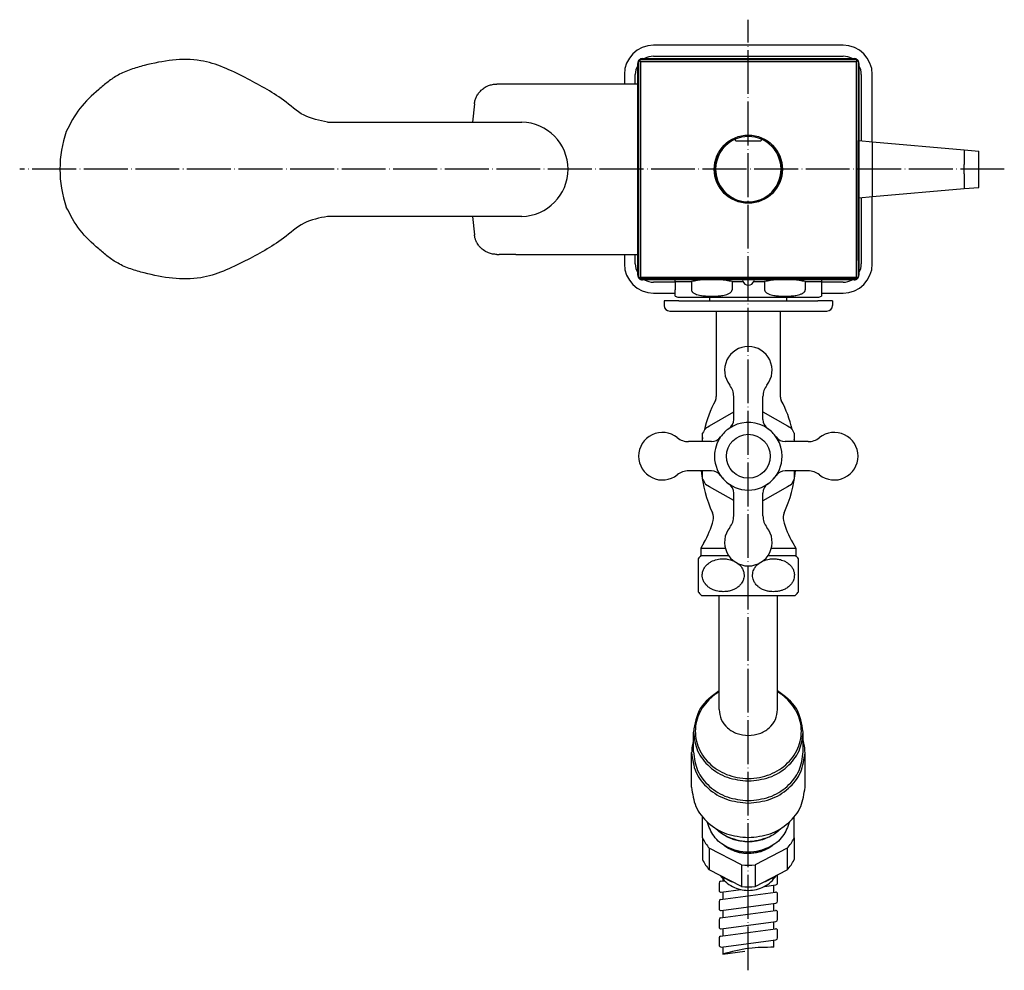
# Model space of a CAD drawing. Units: millimetres. Extents: x -61 to 910, y -3 to 1346.
# Drawn here: x 246 to 515, y 1086 to 1346 of the extents above; entities that cross this region are included whole.
import ezdxf

# ---------------------------------------------------------------- set-up
doc = ezdxf.new("R2010")
doc.units = ezdxf.units.MM
doc.linetypes.add('DOT_CENTER', pattern=[14, 12, -1, 0, -1])
doc.layers.add('1', color=7, linetype='Continuous')

msp = doc.modelspace()

# ---------------------------------------------------------------- linework, layer by layer
at = {"color": 3, "linetype": 'Continuous'}
for p, q in [((471.0685, 1339.3681), (419.2685, 1339.3681)), ((416.2175, 1335.7181), (429.0684, 1335.7181)), ((419.2685, 1336.3681), (419.8796, 1336.3681)), ((419.8796, 1336.3681), (422.6685, 1336.3681)), ((422.6685, 1336.3681), (428.6685, 1336.3681)), ((428.6685, 1336.3681), (431.4573, 1336.3681)), ((429.0684, 1335.7181), (474.1194, 1335.7181)), ((431.4573, 1336.3681), (458.8796, 1336.3681)), ((458.8796, 1336.3681), (461.6685, 1336.3681)), ((461.6685, 1336.3681), (467.6685, 1336.3681)), ((467.6685, 1336.3681), (470.4573, 1336.3681)), ((470.4573, 1336.3681), (471.0685, 1336.3681)), ((414.9185, 1305.4681), (414.9185, 1334.419)), ((415.1685, 1334.862), (415.1685, 1328.7681)), ((415.6685, 1334.9681), (415.6685, 1275.9681)), ((415.6685, 1334.9681), (474.6685, 1334.9681)), ((415.7746, 1335.4681), (437.4185, 1335.4681)), ((437.4185, 1335.4681), (452.9185, 1335.4681)), ((452.9185, 1335.4681), (474.5623, 1335.4681)), ((474.6685, 1334.9681), (474.6685, 1275.9681)), ((475.1685, 1334.862), (475.1685, 1313.318)), ((475.4185, 1334.419), (475.4185, 1276.5171)), ((411.2685, 1331.3681), (411.2685, 1328.7681)), ((414.2685, 1330.7569), (414.2685, 1331.3681)), ((414.2685, 1328.7681), (414.2685, 1330.7569)), ((476.0685, 1331.3681), (476.0685, 1330.7569)), ((476.0685, 1330.7569), (476.0685, 1327.9681)), ((479.0685, 1312.9768), (479.0685, 1331.3681)), ((377.0219, 1328.7681), (376.4145, 1328.7681)), ((381.5502, 1328.7681), (377.0219, 1328.7681)), ((414.9185, 1328.7681), (381.5502, 1328.7681)), ((415.1685, 1328.7681), (415.1685, 1323.291)), ((476.0685, 1327.9681), (476.0685, 1321.9681)), ((370.268, 1323.3675), (369.753, 1318.3681)), ((415.1685, 1323.291), (415.1685, 1307.2112)), ((476.0685, 1321.9681), (476.0685, 1319.1793)), ((476.0685, 1319.1793), (476.0685, 1313.2393)), ((441.6685, 1313.3681), (441.6685, 1313.3973)), ((448.4685, 1313.1681), (441.8685, 1313.1681)), ((448.6685, 1313.3973), (448.6685, 1313.3681)), ((475.1685, 1309.3028), (475.1685, 1313.318)), ((475.4185, 1313.2962), (479.1685, 1312.9681)), ((479.1685, 1312.9681), (504.1685, 1310.7809)), ((479.1685, 1308.9528), (479.1685, 1312.9681)), ((475.1685, 1301.6334), (475.1685, 1309.3028)), ((479.1685, 1301.9834), (479.1685, 1308.9528)), ((504.1685, 1310.7809), (504.1685, 1306.7656)), ((504.1685, 1310.7809), (508.1685, 1310.4309)), ((508.1685, 1306.4156), (508.1685, 1310.4309)), ((415.1685, 1307.2112), (415.1685, 1303.725)), ((504.1685, 1304.1706), (504.1685, 1306.7656)), ((508.1685, 1304.5205), (508.1685, 1306.4156)), ((414.9185, 1276.5171), (414.9185, 1305.4681)), ((415.1685, 1303.725), (415.1685, 1287.6451)), ((504.1685, 1304.1706), (504.1685, 1300.1553)), ((508.1685, 1300.5053), (508.1685, 1304.5205)), ((475.1685, 1297.6181), (475.1685, 1301.6334)), ((479.1685, 1297.9681), (479.1685, 1301.9834)), ((504.1685, 1300.1553), (508.1685, 1300.5053)), ((475.4185, 1297.64), (479.1685, 1297.9681)), ((479.0685, 1279.5681), (479.0685, 1297.9593)), ((479.1685, 1297.9681), (504.1685, 1300.1553)), ((475.1685, 1280.4681), (475.1685, 1297.6181)), ((476.0685, 1297.6969), (476.0685, 1291.7569)), ((369.753, 1292.5681), (370.268, 1287.5686)), ((476.0685, 1291.7569), (476.0685, 1288.9681)), ((415.1685, 1287.6451), (415.1685, 1282.1681)), ((476.0685, 1288.9681), (476.0685, 1282.9681)), ((376.4145, 1282.1681), (377.0219, 1282.1681)), ((381.5502, 1282.1681), (377.0219, 1282.1681)), ((381.5502, 1282.1681), (414.9185, 1282.1681)), ((411.2685, 1282.1681), (411.2685, 1279.5681)), ((414.2685, 1280.1793), (414.2685, 1282.1681)), ((415.1685, 1282.1681), (415.1685, 1280.4681)), ((476.0685, 1282.9681), (476.0685, 1280.1793)), ((414.2685, 1279.5681), (414.2685, 1280.1793)), ((415.1685, 1280.4681), (415.1685, 1276.0742)), ((475.1685, 1280.4681), (475.1685, 1276.0742)), ((476.0685, 1280.1793), (476.0685, 1279.5681)), ((474.1194, 1275.2181), (416.2175, 1275.2181)), ((419.8796, 1274.5681), (419.2685, 1274.5681)), ((422.6685, 1274.5681), (419.8796, 1274.5681)), ((425.1685, 1274.5681), (422.6685, 1274.5681)), ((425.1685, 1274.7464), (425.1685, 1275.2181)), ((425.1685, 1274.7464), (429.6232, 1274.7464)), ((425.1685, 1274.7464), (425.1685, 1272.4681)), ((429.6232, 1274.7464), (429.6232, 1272.4681)), ((440.7137, 1274.7464), (443.7445, 1274.7464)), ((440.7137, 1274.7464), (440.7137, 1272.4681)), ((446.5924, 1274.7464), (449.6232, 1274.7464)), ((449.6232, 1274.7464), (449.6232, 1272.4681)), ((460.7137, 1274.7464), (465.1685, 1274.7464)), ((460.7137, 1274.7464), (460.7137, 1272.4681)), ((465.1685, 1275.2181), (465.1685, 1274.7464)), ((465.1685, 1274.7464), (465.1685, 1272.4681)), ((467.6685, 1274.5681), (465.1685, 1274.5681)), ((470.4573, 1274.5681), (467.6685, 1274.5681)), ((471.0685, 1274.5681), (470.4573, 1274.5681)), ((419.2685, 1271.5681), (425.1685, 1271.5681)), ((425.1685, 1270.736), (425.1685, 1272.4681)), ((465.1685, 1272.4681), (465.1685, 1270.736)), ((465.1685, 1271.5681), (471.0685, 1271.5681)), ((426.1685, 1269.4681), (422.1685, 1269.4681)), ((422.1685, 1269.4681), (422.1685, 1268.1681)), ((426.1685, 1269.4681), (434.6685, 1269.4681)), ((434.6685, 1269.4681), (434.6685, 1270.4681)), ((434.6685, 1269.4681), (455.6685, 1269.4681)), ((455.6685, 1269.4681), (455.6685, 1270.4681)), ((455.6685, 1269.4681), (464.1685, 1269.4681)), ((468.1685, 1269.4681), (464.1685, 1269.4681)), ((468.1685, 1269.4681), (468.1685, 1268.1681)), ((423.6685, 1266.6681), (436.4185, 1266.6681)), ((436.4185, 1266.6681), (436.4183, 1243.2904)), ((436.4185, 1266.6681), (453.9185, 1266.6681)), ((453.9185, 1266.6681), (453.9187, 1243.2906)), ((453.9185, 1266.6681), (466.6685, 1266.6681)), ((441.1701, 1237.0273), (441.1702, 1243.3092)), ((449.1668, 1237.0273), (449.1667, 1243.3092)), ((434.5793, 1235.2994), (441.1702, 1239.1046)), ((449.1668, 1239.1561), (455.8467, 1235.2994)), ((432.681, 1232.0114), (432.681, 1233.2804)), ((433.4803, 1234.6649), (434.5793, 1235.2994)), ((455.8467, 1235.2994), (456.9457, 1234.6649)), ((457.745, 1233.2804), (457.745, 1232.0114)), ((435.1092, 1230.9664), (428.8274, 1230.9664)), ((432.681, 1230.9664), (432.681, 1232.0114)), ((461.5095, 1230.9664), (455.2277, 1230.9663)), ((457.745, 1232.0114), (457.745, 1230.9664)), ((435.1092, 1222.9698), (428.8274, 1222.9698)), ((432.681, 1221.9247), (432.681, 1222.9698)), ((461.5095, 1222.9698), (455.2277, 1222.9698)), ((457.745, 1222.9698), (457.745, 1221.9247)), ((432.681, 1220.6557), (432.681, 1221.9247)), ((457.745, 1221.9247), (457.745, 1220.6557)), ((434.5793, 1218.6367), (433.4803, 1219.2712)), ((441.1702, 1214.8315), (434.5793, 1218.6367)), ((455.8467, 1218.6367), (449.1668, 1214.7801)), ((456.9457, 1219.2712), (455.8467, 1218.6367)), ((441.1702, 1210.627), (441.1701, 1216.9088)), ((449.1667, 1210.627), (449.1668, 1216.9088)), ((433.0357, 1203.3113), (432.1685, 1201.8092)), ((432.1685, 1201.8092), (438.8854, 1201.8092)), ((432.1685, 1201.8092), (432.1685, 1199.7796)), ((451.4515, 1201.8092), (458.1685, 1201.8092)), ((457.3012, 1203.3113), (458.1685, 1201.8092)), ((458.1685, 1201.8092), (458.1685, 1199.7796)), ((431.4185, 1198.9235), (431.4185, 1189.9235)), ((432.1685, 1199.7796), (439.818, 1199.7796)), ((450.5189, 1199.7796), (458.1685, 1199.7796)), ((458.9185, 1189.9235), (458.9185, 1198.9235)), ((432.3194, 1188.9235), (437.1685, 1188.9235)), ((437.1685, 1188.9235), (453.1685, 1188.9235)), ((437.1685, 1184.3979), (437.1685, 1188.9235)), ((453.1685, 1188.9235), (458.0175, 1188.9235)), ((453.1685, 1184.3979), (453.1685, 1188.9235)), ((437.1685, 1157.6999), (437.1685, 1184.3979)), ((453.1685, 1157.6999), (453.1685, 1184.3979)), ((430.1685, 1146.1228), (430.1685, 1151.5047)), ((460.1685, 1146.1228), (460.1685, 1151.5047)), ((429.6685, 1136.4537), (429.6685, 1145.8948)), ((460.6685, 1136.4537), (460.6685, 1145.8948)), ((432.6685, 1122.5686), (432.6685, 1128.2973)), ((457.6685, 1122.5686), (457.6685, 1128.2973)), ((432.6685, 1122.5686), (432.6685, 1116.6394)), ((457.6685, 1122.5686), (457.6685, 1116.6394)), ((443.3343, 1115.2037), (434.5026, 1119.7415)), ((434.5026, 1119.7415), (434.5026, 1113.8123)), ((455.8343, 1119.7415), (447.0026, 1115.2037)), ((455.8343, 1119.7415), (455.8343, 1113.8123)), ((443.3343, 1115.2037), (443.3343, 1109.2745)), ((447.0026, 1115.2037), (447.0026, 1109.2745)), ((443.3343, 1109.2745), (434.5026, 1113.8123)), ((447.0026, 1109.2745), (455.8343, 1113.8123)), ((453.1685, 1110.2365), (453.1685, 1112.2275)), ((437.1685, 1110.2141), (437.1685, 1108.2231)), ((437.6019, 1110.7097), (438.6686, 1110.8529)), ((438.1685, 1111.41), (438.1685, 1110.7857)), ((449.5973, 1109.3198), (452.735, 1109.741)), ((452.1685, 1107.6649), (452.1685, 1109.6649)), ((437.6019, 1105.7097), (452.6019, 1107.7231)), ((437.735, 1107.7275), (443.1279, 1108.4514)), ((438.1685, 1107.7857), (438.1685, 1105.7857)), ((453.1685, 1105.2365), (453.1685, 1107.2275)), ((437.1685, 1105.2141), (437.1685, 1103.2231)), ((437.735, 1102.7275), (452.735, 1104.741)), ((452.1685, 1102.6649), (452.1685, 1104.6649)), ((437.6019, 1100.7097), (452.6019, 1102.7231)), ((438.1685, 1102.7857), (438.1685, 1100.7857)), ((453.1685, 1100.2365), (453.1685, 1102.2275)), ((437.1685, 1100.2141), (437.1685, 1098.2231)), ((437.735, 1097.7275), (452.735, 1099.741)), ((452.1685, 1097.6649), (452.1685, 1099.6649)), ((437.6019, 1095.7097), (452.6019, 1097.7231)), ((438.1685, 1097.7857), (438.1685, 1095.7857)), ((453.1685, 1095.2365), (453.1685, 1097.2275)), ((437.1685, 1095.2141), (437.1685, 1093.2231)), ((437.735, 1092.7275), (452.735, 1094.741)), ((452.1685, 1092.6649), (452.1685, 1094.6649)), ((438.1685, 1092.7857), (438.1685, 1090.7857)), ((438.1685, 1090.7857), (444.1773, 1091.5923))]:
    msp.add_line(p, q, dxfattribs=at)
for centre, radius in [((445.1685, 1305.4681), 9.325), ((445.1685, 1305.4681), 9.025), ((445.1685, 1226.9681), 6)]:
    msp.add_circle(centre, radius, dxfattribs=at)
for centre, radius, start, end in [((419.2685, 1331.3681), 8, 90, 180), ((471.0685, 1331.3681), 8, 0, 90), ((419.2685, 1331.3681), 5, 90, 119.541419), ((471.0685, 1331.3681), 5, 60.458581, 90), ((419.2685, 1331.3681), 5, 150.458571, 180), ((471.0685, 1331.3681), 5, 0, 29.541292), ((445.1685, 1305.4681), 8.95, 120.184976, 180), ((445.1685, 1305.4681), 8.95, 115.015103, 120.184976), ((441.4685, 1313.3973), 0.2, 0, 115.015103), ((441.8685, 1313.3681), 0.2, 180, 270), ((448.4685, 1313.3681), 0.2, 270, 0), ((448.8685, 1313.3973), 0.2, 64.984897, 180), ((445.1685, 1305.4681), 8.95, 59.815024, 64.984897), ((445.1685, 1305.4681), 8.95, 0, 59.815024), ((445.1685, 1305.4681), 8.95, 180, 258.743513), ((445.1685, 1305.4681), 8.95, 258.743513, 0), ((419.2685, 1279.5681), 8, 180, 270), ((419.2685, 1279.5681), 5, 180, 209.541429), ((471.0685, 1279.5681), 8, 270, 0), ((471.0685, 1279.5681), 5, 330.458708, 0), ((419.2685, 1279.5681), 5, 240.458698, 270), ((443.3936, 1274.9181), 0.3, 9.594068, 90), ((445.1685, 1275.2181), 1.5, 189.594068, 350.405932), ((446.9433, 1274.9181), 0.3, 90, 170.405932), ((471.0685, 1279.5681), 5, 270, 299.541302), ((423.6685, 1268.1681), 1.5, 180, 270), ((426.1685, 1272.4681), 2, 240, 270), ((464.1685, 1272.4681), 2, 270, 300), ((466.6685, 1268.1681), 1.5, 270, 0), ((445.1702, 1250.4681), 6.5, 90.015042, 218.49995), ((445.1695, 1250.4694), 6.4987, 321.475639, 90.009369), ((436.1702, 1243.3092), 5, 0, 38.49995), ((454.1667, 1243.3092), 5, 141.50005, 180), ((466.8337, 1226.0525), 34.6765, 152.194762, 166.701101), ((434.1446, 1243.2787), 2.2738, 332.47583, 0.293133), ((456.1947, 1243.279), 2.276, 179.708676, 207.50154), ((423.5032, 1226.0525), 34.6765, 13.72431, 27.805289), ((438.1707, 1237.027), 2.9994, 304.902039, 0.005412), ((445.1683, 1226.968), 9.2542, 0.000354, 124.799717), ((452.1662, 1237.027), 2.9994, 179.9942, 235.173045), ((421.6671, 1226.9691), 6.4987, 51.475639, 180.009369), ((445.213, 1226.9681), 14.032, 146.734392, 153.265608), ((445.1685, 1226.9681), 9.2542, 124.800496, 145.175341), ((445.1685, 1226.9681), 9.2542, 34.800496, 55.175341), ((445.213, 1226.9681), 14.032, 26.734392, 33.265608), ((468.6685, 1226.9664), 6.5, 0.015042, 128.49995), ((428.8274, 1235.9664), 5, 231.50005, 270), ((466.8337, 1226.0525), 34.6765, 170.028487, 171.853417), ((435.1095, 1233.9658), 2.9994, 269.9942, 325.173045), ((445.1685, 1226.9682), 9.2542, 145.176038, 180.000643), ((455.2274, 1233.9657), 2.9994, 214.8996, 270.005119), ((423.5032, 1226.0525), 34.6765, 8.146583, 9.081743), ((461.5095, 1235.9664), 5, 270, 308.49995), ((421.6685, 1226.9698), 6.5, 180.015042, 308.49995), ((445.1686, 1226.9681), 9.2542, 180.000354, 359.999646), ((468.6698, 1226.967), 6.4987, 231.475639, 0.009369), ((428.8274, 1217.9698), 5, 90, 128.49995), ((466.8337, 1226.0525), 34.6765, 185.100287, 204.888909), ((435.1095, 1219.9703), 2.9994, 34.902028, 90.005424), ((455.2274, 1219.9703), 2.9994, 89.9942, 145.173045), ((423.5071, 1226.067), 34.6739, 335.082646, 354.875233), ((461.5095, 1217.9698), 5, 51.50005, 90), ((445.213, 1226.9681), 14.032, 206.734392, 213.265608), ((445.1684, 1226.9681), 9.2542, 214.800496, 235.175341), ((445.1684, 1226.9681), 9.2542, 304.800496, 325.175341), ((445.213, 1226.9681), 14.032, 326.734392, 333.265608), ((438.1707, 1216.9091), 2.9994, 359.9942, 55.173045), ((452.1661, 1216.9092), 2.9993, 124.901118, 180.006333), ((411.3851, 1215.8113), 25, 330.000003, 345.211958), ((432.6563, 1210.196), 3.0001, 345.212562, 24.888304), ((436.1702, 1210.627), 5, 321.50005, 0), ((454.1667, 1210.627), 5, 180, 218.49995), ((457.6806, 1210.1956), 3.0054, 155.150981, 194.754001), ((478.944, 1215.8302), 25.0027, 194.83117, 210.046402), ((445.1702, 1203.4681), 6.5, 141.50005, 269.984958), ((445.1695, 1203.4667), 6.4987, 269.990631, 38.524361), ((437.4185, 1194.4235), 7.5, 134.427004, 143.130102), ((452.9185, 1194.4235), 7.5, 36.869898, 45.572996), ((437.4185, 1194.4235), 7.5, 216.869898, 227.166572), ((452.9185, 1194.4235), 7.5, 312.833428, 323.130102), ((443.3593, 1127.4958), 11.7716, 204.744211, 221.203321), ((446.9776, 1127.4958), 11.7716, 318.796679, 335.255789), ((443.3593, 1121.5666), 11.7716, 204.744211, 221.203321), ((445.1685, 1130.2327), 15.1405, 263.042115, 276.957885), ((446.9776, 1121.5666), 11.7716, 318.796679, 335.255789), ((445.1685, 1124.3035), 15.1405, 263.042115, 276.957885)]:
    msp.add_arc(centre, radius, start, end, dxfattribs=at)
for points, knots in [([(416.2175, 1335.7181), (416.04, 1335.7014), (415.6956, 1335.669), (415.2568, 1335.3798), (414.9675, 1334.9409), (414.9351, 1334.5965), (414.9185, 1334.419)], [0, 0, 0, 0, 0.52768488, 1.02413783, 1.52059079, 2.04827567, 2.04827567, 2.04827567, 2.04827567]), ([(475.4185, 1334.419), (475.4018, 1334.5965), (475.3694, 1334.9409), (475.0801, 1335.3798), (474.6413, 1335.669), (474.2969, 1335.7014), (474.1194, 1335.7181)], [0, 0, 0, 0, 0.52768488, 1.02413783, 1.52059079, 2.04827567, 2.04827567, 2.04827567, 2.04827567]), ([(372.0771, 1327.0467), (372.3529, 1327.2867), (372.9579, 1327.8132), (374.0231, 1328.3336), (375.2024, 1328.6985), (375.9961, 1328.7441), (376.4145, 1328.7681)], [0, 0, 0, 0, 1.09285198, 2.39789719, 3.52119505, 4.77366174, 4.77366174, 4.77366174, 4.77366174]), ([(370.268, 1323.3675), (370.3226, 1323.7263), (370.4266, 1324.4096), (370.837, 1325.3781), (371.3715, 1326.2649), (371.8438, 1326.7881), (372.0771, 1327.0467)], [0, 0, 0, 0, 1.08453456, 2.06520604, 3.13277084, 4.17553935, 4.17553935, 4.17553935, 4.17553935]), ([(372.0895, 1283.8776), (372.0501, 1283.9144), (371.9673, 1283.992), (371.7124, 1284.2531), (371.3866, 1284.6537), (371.0706, 1285.1485), (370.7744, 1285.7047), (370.5238, 1286.3197), (370.3421, 1286.9983), (370.2899, 1287.4003), (370.268, 1287.5686)], [0, 0, 0, 0, 0.16169464, 0.34037841, 1.09451985, 1.70508453, 2.09909691, 2.9840596, 3.69074267, 4.19951776, 4.19951776, 4.19951776, 4.19951776]), ([(376.4145, 1282.1681), (376.0179, 1282.1897), (375.2245, 1282.233), (374.1938, 1282.5481), (373.1121, 1283.0514), (372.4925, 1283.552), (372.0895, 1283.8776)], [0, 0, 0, 0, 1.18779277, 2.37596637, 3.20651571, 4.7526921, 4.7526921, 4.7526921, 4.7526921]), ([(414.9185, 1276.5171), (414.9351, 1276.3397), (414.9675, 1275.9953), (415.2568, 1275.5564), (415.6956, 1275.2672), (416.04, 1275.2348), (416.2175, 1275.2181)], [0, 0, 0, 0, 0.52768488, 1.02413783, 1.52059079, 2.04827567, 2.04827567, 2.04827567, 2.04827567]), ([(474.1194, 1275.2181), (474.2969, 1275.2348), (474.6413, 1275.2672), (475.0801, 1275.5564), (475.3694, 1275.9953), (475.4018, 1276.3397), (475.4185, 1276.5171)], [0, 0, 0, 0, 0.52768488, 1.02413783, 1.52059079, 2.04827567, 2.04827567, 2.04827567, 2.04827567]), ([(432.8199, 1275.2181), (432.291, 1275.1626), (431.2188, 1275.0501), (430.1597, 1274.8485), (429.6232, 1274.7464)], [0, 0, 0, 0, 1.59483137, 3.23262373, 3.23262373, 3.23262373, 3.23262373]), ([(440.7137, 1274.7464), (440.1772, 1274.8485), (439.1181, 1275.0501), (438.0459, 1275.1626), (437.517, 1275.2181)], [0, 0, 0, 0, 1.63779063, 3.23262373, 3.23262373, 3.23262373, 3.23262373]), ([(452.8199, 1275.2181), (452.291, 1275.1626), (451.2188, 1275.0501), (450.1597, 1274.8485), (449.6232, 1274.7464)], [0, 0, 0, 0, 1.59483274, 3.23262373, 3.23262373, 3.23262373, 3.23262373]), ([(460.7137, 1274.7464), (460.1772, 1274.8485), (459.1181, 1275.0501), (458.0459, 1275.1626), (457.517, 1275.2181)], [0, 0, 0, 0, 1.63779099, 3.23262373, 3.23262373, 3.23262373, 3.23262373]), ([(429.6232, 1272.4681), (429.6306, 1272.391), (429.6443, 1272.25), (429.7359, 1272.0621), (429.8558, 1271.898), (430.04, 1271.7184), (430.3155, 1271.5259), (430.7799, 1271.2955), (431.4047, 1271.0937), (431.9861, 1270.9753), (432.5149, 1270.8891), (433.1027, 1270.8202), (434.0255, 1270.7526), (435.1685, 1270.7265), (436.3114, 1270.7526), (437.2342, 1270.8202), (437.822, 1270.8891), (438.3508, 1270.9753), (438.9323, 1271.0937), (439.5623, 1271.2972), (440.0265, 1271.5287), (440.3051, 1271.7252), (440.4846, 1271.9019), (440.6132, 1272.0804), (440.6984, 1272.2673), (440.7091, 1272.4081), (440.7137, 1272.4681)], [0, 0, 0, 0, 0.23044202, 0.42140475, 0.61797985, 0.83865594, 1.18953696, 1.62156584, 2.38953797, 3.1512315, 3.40029833, 3.99671632, 4.92576432, 6.17532735, 7.42489037, 8.35393837, 8.95035636, 9.19942319, 9.96111672, 10.72908886, 11.17787921, 11.51200101, 11.7479911, 11.92925199, 12.17111862, 12.35071368, 12.35071368, 12.35071368, 12.35071368]), ([(449.6232, 1272.4681), (449.6278, 1272.4081), (449.6385, 1272.2673), (449.7237, 1272.0804), (449.8523, 1271.9019), (450.0318, 1271.7252), (450.3104, 1271.5287), (450.7746, 1271.2972), (451.4047, 1271.0937), (451.9862, 1270.9753), (452.5149, 1270.8891), (453.1027, 1270.8202), (454.0255, 1270.7526), (455.1685, 1270.7265), (456.3114, 1270.7526), (457.2342, 1270.8202), (457.822, 1270.8891), (458.3508, 1270.9753), (458.9322, 1271.0937), (459.5387, 1271.2895), (460.004, 1271.5164), (460.2769, 1271.7007), (460.476, 1271.8924), (460.5977, 1272.0554), (460.6926, 1272.25), (460.7063, 1272.391), (460.7137, 1272.4681)], [0, 0, 0, 0, 0.17959506, 0.42146169, 0.60272258, 0.83871267, 1.17283447, 1.62162482, 2.38959695, 3.15129049, 3.40035732, 3.99677531, 4.9258233, 6.17538633, 7.42494936, 8.35399736, 8.95041535, 9.19948218, 9.96117571, 10.72914784, 11.10293497, 11.51198849, 11.71060311, 11.92921399, 12.12017672, 12.35061874, 12.35061874, 12.35061874, 12.35061874]), ([(438.2935, 1189.9235), (437.9194, 1189.9388), (437.2838, 1189.9646), (436.2872, 1190.1726), (435.4248, 1190.4733), (434.6131, 1190.9155), (433.8896, 1191.464), (433.258, 1192.1802), (432.8396, 1192.9783), (432.6091, 1193.7807), (432.5557, 1194.5268), (432.6715, 1195.3685), (432.9449, 1196.1121), (433.4695, 1196.9424), (434.156, 1197.6236), (435.2354, 1198.3124), (436.599, 1198.8029), (438.0933, 1198.9591), (439.6532, 1198.8667), (440.5912, 1198.5411), (441.1805, 1198.3365)], [0, 0, 0, 0, 1.12090622, 1.90466725, 3.04542129, 3.84729905, 4.66842915, 5.75863788, 6.68205237, 7.34754249, 8.25225091, 8.90168801, 9.88592919, 10.60043955, 11.83656534, 12.74782047, 14.42831974, 16.12610583, 17.22647628, 19.08633528, 19.08633528, 19.08633528, 19.08633528]), ([(449.1564, 1198.3365), (449.7458, 1198.5414), (450.6839, 1198.8674), (451.9145, 1198.9384), (452.9126, 1198.8959), (454.0281, 1198.7029), (455.1569, 1198.2774), (456.1823, 1197.6225), (456.9054, 1196.9048), (457.4168, 1196.0608), (457.6736, 1195.3132), (457.7814, 1194.5202), (457.7265, 1193.773), (457.4935, 1192.968), (457.1173, 1192.2565), (456.5087, 1191.5203), (455.7187, 1190.8914), (454.8037, 1190.4287), (453.8461, 1190.1184), (452.9429, 1189.9511), (452.3123, 1189.9318), (452.0435, 1189.9235)], [0, 0, 0, 0, 1.86055626, 2.96116709, 3.67152099, 4.85679668, 6.34236657, 7.25456113, 8.49247026, 9.35903693, 10.19473505, 10.84440158, 11.74942155, 12.418052, 13.34762094, 14.14060684, 15.26978616, 16.34917434, 17.19905769, 18.28386372, 19.09022443, 19.09022443, 19.09022443, 19.09022443]), ([(442.4316, 1197.5731), (442.5721, 1197.4502), (442.8492, 1197.2078), (443.2423, 1196.7433), (443.6445, 1196.1083), (443.9317, 1195.3226), (444.032, 1194.4757), (443.9572, 1193.6482), (443.709, 1192.8878), (443.2904, 1192.1509), (442.7228, 1191.4869), (442.0013, 1190.9282), (441.1427, 1190.4653), (440.2327, 1190.1506), (439.2398, 1189.9569), (438.609, 1189.9347), (438.2935, 1189.9235)], [0, 0, 0, 0, 0.55912686, 1.10335062, 1.81897848, 2.80530023, 3.58319109, 4.36021616, 5.28041088, 5.95835276, 6.8925246, 7.88069796, 8.67814478, 9.81002122, 10.75531906, 11.70128901, 11.70128901, 11.70128901, 11.70128901]), ([(452.0435, 1189.9235), (451.7257, 1189.9348), (451.0903, 1189.9574), (450.0903, 1190.154), (449.1748, 1190.4733), (448.3631, 1190.9155), (447.6396, 1191.464), (447.0081, 1192.1802), (446.5896, 1192.9783), (446.371, 1193.7397), (446.3049, 1194.4823), (446.3956, 1195.2348), (446.6522, 1196.024), (447.0411, 1196.6837), (447.4965, 1197.2166), (447.7732, 1197.4579), (447.9053, 1197.5731)], [0, 0, 0, 0, 0.95273201, 1.9047627, 3.04551675, 3.8473945, 4.66852461, 5.75873333, 6.68214783, 7.34763795, 8.12433793, 8.90201285, 9.60506318, 10.60085473, 11.17598807, 11.70114447, 11.70114447, 11.70114447, 11.70114447]), ([(437.1685, 1162.7967), (435.1884, 1161.3495), (431.321, 1158.5227), (430.5464, 1153.8064), (430.1685, 1151.5047)], [0, 0, 0, 0, 7.05028826, 13.77093866, 13.77093866, 13.77093866, 13.77093866]), ([(437.1685, 1162.4952), (437.0806, 1162.4427), (436.9047, 1162.3376), (435.9045, 1161.7044), (434.3151, 1160.4362), (432.5213, 1158.2328), (431.2875, 1155.7686), (430.6475, 1153.1275), (430.6361, 1150.3943), (431.281, 1147.6937), (432.5501, 1145.1803), (434.3614, 1142.9911), (436.6124, 1141.2007), (439.2224, 1139.8685), (442.1136, 1138.9945), (444.1398, 1138.8845), (445.1685, 1138.8287)], [0, 0, 0, 0, 0.30706309, 0.61454531, 3.5515906, 6.35631474, 9.07437795, 11.75096338, 14.43756277, 17.19808983, 20.00274374, 22.80971498, 25.65802414, 28.56919456, 31.55727814, 34.63841129, 34.63841129, 34.63841129, 34.63841129]), ([(445.1685, 1138.8287), (446.1971, 1138.8845), (448.2233, 1138.9945), (451.1145, 1139.8685), (453.7245, 1141.2007), (455.9755, 1142.9911), (457.7868, 1145.1803), (459.0559, 1147.6937), (459.7008, 1150.3943), (459.6894, 1153.1275), (459.0495, 1155.7686), (457.8156, 1158.2328), (456.0218, 1160.4362), (454.4324, 1161.7044), (453.4322, 1162.3376), (453.2563, 1162.4427), (453.1685, 1162.4952)], [0, 0, 0, 0, 3.08113315, 6.06921672, 8.98038715, 11.82869631, 14.63566755, 17.44032146, 20.20084852, 22.88744791, 25.56403334, 28.28209655, 31.08682069, 34.02386598, 34.3313482, 34.63841129, 34.63841129, 34.63841129, 34.63841129]), ([(460.1685, 1151.5047), (459.7905, 1153.8064), (459.0159, 1158.5227), (455.1485, 1161.3495), (453.1685, 1162.7967)], [0, 0, 0, 0, 6.7206504, 13.77093866, 13.77093866, 13.77093866, 13.77093866]), ([(437.1685, 1157.6999), (437.2924, 1156.7617), (437.5446, 1154.8529), (439.4343, 1152.5004), (442.0685, 1150.8909), (444.1251, 1150.6849), (445.1685, 1150.5805)], [0, 0, 0, 0, 2.791725, 5.68000454, 8.69957624, 11.80863454, 11.80863454, 11.80863454, 11.80863454]), ([(445.1685, 1150.5805), (446.2118, 1150.6849), (448.2684, 1150.8909), (450.9026, 1152.5004), (452.7923, 1154.8529), (453.0445, 1156.7617), (453.1685, 1157.6999)], [0, 0, 0, 0, 3.10905829, 6.12863, 9.01690953, 11.80863454, 11.80863454, 11.80863454, 11.80863454]), ([(430.1685, 1151.5047), (430.4009, 1149.7456), (430.8737, 1146.1665), (434.417, 1141.7556), (439.3561, 1138.7377), (443.2122, 1138.3516), (445.1685, 1138.1557)], [0, 0, 0, 0, 5.23448438, 10.65000851, 16.31170546, 22.14118977, 22.14118977, 22.14118977, 22.14118977]), ([(445.1685, 1138.1557), (447.1247, 1138.3516), (450.9808, 1138.7377), (455.9199, 1141.7556), (459.4632, 1146.1665), (459.936, 1149.7456), (460.1685, 1151.5047)], [0, 0, 0, 0, 5.8294843, 11.49118126, 16.90670538, 22.14118977, 22.14118977, 22.14118977, 22.14118977]), ([(430.1685, 1149.3709), (430.0236, 1148.8029), (429.7326, 1147.6621), (429.6899, 1146.4856), (429.6685, 1145.8948)], [0, 0, 0, 0, 1.75288799, 3.52078832, 3.52078832, 3.52078832, 3.52078832]), ([(460.6685, 1145.8948), (460.647, 1146.4856), (460.6043, 1147.6621), (460.3133, 1148.8029), (460.1685, 1149.3709)], [0, 0, 0, 0, 1.76790033, 3.52078832, 3.52078832, 3.52078832, 3.52078832]), ([(429.6685, 1145.8948), (429.9086, 1144.077), (430.3972, 1140.3787), (434.0586, 1135.8207), (439.1623, 1132.7022), (443.147, 1132.3032), (445.1685, 1132.1008)], [0, 0, 0, 0, 5.4089672, 11.0050088, 16.85542898, 22.87922943, 22.87922943, 22.87922943, 22.87922943]), ([(430.1685, 1146.1228), (430.4009, 1144.3637), (430.8737, 1140.7847), (434.417, 1136.3738), (439.3561, 1133.3558), (443.2122, 1132.9697), (445.1685, 1132.7738)], [0, 0, 0, 0, 5.23448438, 10.65000851, 16.31170546, 22.14118977, 22.14118977, 22.14118977, 22.14118977]), ([(445.1685, 1132.7738), (447.1247, 1132.9697), (450.9808, 1133.3558), (455.9199, 1136.3738), (459.4632, 1140.7847), (459.936, 1144.3637), (460.1685, 1146.1228)], [0, 0, 0, 0, 5.8294843, 11.49118126, 16.90670538, 22.14118977, 22.14118977, 22.14118977, 22.14118977]), ([(445.1685, 1132.1008), (447.1899, 1132.3032), (451.1746, 1132.7022), (456.2783, 1135.8207), (459.9397, 1140.3787), (460.4283, 1144.077), (460.6685, 1145.8948)], [0, 0, 0, 0, 6.02380045, 11.87422063, 17.47026223, 22.87922943, 22.87922943, 22.87922943, 22.87922943]), ([(429.6685, 1136.4537), (429.9086, 1134.636), (430.3972, 1130.9376), (434.0586, 1126.3797), (439.1623, 1123.2612), (443.147, 1122.8622), (445.1685, 1122.6597)], [0, 0, 0, 0, 5.4089672, 11.0050088, 16.85542898, 22.87922943, 22.87922943, 22.87922943, 22.87922943]), ([(445.1685, 1122.6597), (447.1899, 1122.8622), (451.1746, 1123.2612), (456.2783, 1126.3797), (459.9397, 1130.9376), (460.4283, 1134.636), (460.6685, 1136.4537)], [0, 0, 0, 0, 6.02380045, 11.87422063, 17.47026223, 22.87922943, 22.87922943, 22.87922943, 22.87922943]), ([(456.4638, 1127.0076), (455.9418, 1125.601), (454.8674, 1122.7056), (450.6948, 1119.5349), (445.1685, 1118.229), (439.6421, 1119.5349), (435.4695, 1122.7056), (434.3951, 1125.601), (433.8731, 1127.0076)], [0, 0, 0, 0, 4.42358532, 9.10547543, 15.01665208, 20.92782872, 25.60971883, 30.03330415, 30.03330415, 30.03330415, 30.03330415]), ([(439.1685, 1122.9662), (438.5771, 1123.3007), (437.4145, 1123.9584), (436.4544, 1124.8868), (435.9827, 1125.343)], [0, 0, 0, 0, 2.02888045, 3.98905631, 3.98905631, 3.98905631, 3.98905631]), ([(450.7824, 1122.7761), (448.8362, 1122.1409), (444.9431, 1120.8704), (441.0936, 1122.2675), (439.1685, 1122.9662)], [0, 0, 0, 0, 5.95796584, 11.91801662, 11.91801662, 11.91801662, 11.91801662]), ([(450.7824, 1122.7761), (450.1979, 1122.526), (449.1104, 1122.0607), (447.5228, 1121.6976), (446.2326, 1121.5387), (444.8349, 1121.4915), (443.3294, 1121.5989), (441.7316, 1121.9334), (440.5043, 1122.3354), (439.7572, 1122.6596), (439.3512, 1122.8524), (439.2291, 1122.9284), (439.1685, 1122.9662)], [0, 0, 0, 0, 1.90371287, 3.54160171, 4.86471646, 5.79894344, 7.73391147, 9.37524527, 10.68479602, 11.60048557, 11.81767518, 12.03173677, 12.03173677, 12.03173677, 12.03173677]), ([(454.3542, 1125.343), (453.881, 1124.8902), (452.9181, 1123.9688), (451.7083, 1123.2379), (450.9766, 1122.8688), (450.8471, 1122.807), (450.7824, 1122.7761)], [0, 0, 0, 0, 1.96017587, 3.98905631, 4.20427557, 4.41932659, 4.41932659, 4.41932659, 4.41932659]), ([(440.4826, 1119.3161), (440.0831, 1119.5209), (439.2913, 1119.9268), (438.5951, 1120.4809), (438.2501, 1120.7555)], [0, 0, 0, 0, 1.34298574, 2.66217863, 2.66217863, 2.66217863, 2.66217863]), ([(452.0868, 1120.7555), (451.7418, 1120.4809), (451.0456, 1119.9268), (450.2538, 1119.5209), (449.8543, 1119.3161)], [0, 0, 0, 0, 1.31919289, 2.66217863, 2.66217863, 2.66217863, 2.66217863]), ([(449.8543, 1119.3161), (449.2814, 1119.0809), (447.789, 1118.468), (445.3506, 1118.1815), (442.7347, 1118.4276), (441.2304, 1119.0211), (440.4826, 1119.3161)], [0, 0, 0, 0, 1.85302726, 4.82769196, 7.25635928, 9.65680796, 9.65680796, 9.65680796, 9.65680796]), ([(437.5858, 1112.2281), (438.0191, 1111.6433), (438.9067, 1110.4452), (441.4141, 1108.7749), (445.1685, 1107.8768), (448.9228, 1108.7749), (451.4302, 1110.4452), (452.3178, 1111.6433), (452.7511, 1112.2281)], [0, 0, 0, 0, 2.16918221, 4.44420734, 8.89044021, 13.33667308, 15.6116982, 17.78088042, 17.78088042, 17.78088042, 17.78088042]), ([(438.1005, 1111.9637), (438.3123, 1111.8228), (438.7391, 1111.5388), (439.4167, 1111.1667), (440.1184, 1110.8306), (440.6036, 1110.6455), (440.846, 1110.553)], [0, 0, 0, 0, 0.76277436, 1.53729498, 2.31692452, 3.09479315, 3.09479315, 3.09479315, 3.09479315]), ([(449.4909, 1110.553), (449.7333, 1110.6455), (450.2185, 1110.8306), (450.9202, 1111.1667), (451.5978, 1111.5388), (452.0246, 1111.8228), (452.2364, 1111.9637)], [0, 0, 0, 0, 0.77786863, 1.55749818, 2.3320188, 3.09479315, 3.09479315, 3.09479315, 3.09479315])]:
    msp.add_open_spline(points, degree=3, knots=knots, dxfattribs=at)
msp.add_open_spline([(449.8543, 1119.3161), (448.2924, 1118.8053), (445.1685, 1117.7836), (442.0445, 1118.8053), (440.4826, 1119.3161)], degree=3, dxfattribs=at)
at = {"layer": '1', "color": 1, "linetype": 'DOT_CENTER'}
for p, q in [((445.1685, 1086.3655), (445.1685, 1346.3681)), ((515.1685, 1305.4681), (245.9185, 1305.4681))]:
    msp.add_line(p, q, dxfattribs=at)
at = {"layer": '1', "color": 3, "linetype": 'Continuous'}
for p, q in [((415.6685, 1334.9681), (415.47, 1335.1666)), ((474.8669, 1335.1666), (474.6685, 1334.9681)), ((330.1082, 1318.3681), (383.1963, 1318.3681)), ((383.1963, 1292.5681), (330.1082, 1292.5681)), ((415.47, 1275.7696), (415.6685, 1275.9681)), ((415.6685, 1275.9681), (474.6685, 1275.9681)), ((474.5623, 1275.4681), (415.7746, 1275.4681)), ((474.6685, 1275.9681), (474.8669, 1275.7696)), ((426.1685, 1270.4681), (464.1685, 1270.4681))]:
    msp.add_line(p, q, dxfattribs=at)
for centre, radius, start, end in [((445.1685, 1305.4681), 42, 134.415309, 135.584691), ((445.1684, 1305.4681), 42, 44.415309, 45.584691), ((382.96, 1305.4681), 12.9022, 271.049447, 88.950553), ((288.7185, 1305.4681), 31.8, 161.03651, 198.96349), ((445.1685, 1305.4681), 42, 224.415309, 225.584691), ((445.1685, 1305.4681), 42, 314.415309, 315.584691), ((452.6685, 1112.2275), 0.5, 0, 22.920565), ((437.6685, 1110.2141), 0.5, 97.645013, 180), ((452.6685, 1110.2365), 0.5, 277.645013, 0), ((437.6685, 1108.2231), 0.5, 180, 277.645013), ((452.6685, 1107.2275), 0.5, 0, 97.645013), ((437.6685, 1105.2141), 0.5, 97.645013, 180), ((452.6685, 1105.2365), 0.5, 277.645013, 0), ((437.6685, 1103.2231), 0.5, 180, 277.645013), ((452.6685, 1102.2275), 0.5, 0, 97.645013), ((437.6685, 1100.2141), 0.5, 97.645013, 180), ((452.6685, 1100.2365), 0.5, 277.645013, 0), ((437.6685, 1098.2231), 0.5, 180, 277.645013), ((452.6685, 1097.2275), 0.5, 0, 97.645013), ((437.6685, 1095.2141), 0.5, 97.645013, 180), ((437.6685, 1093.2231), 0.5, 180, 277.645013), ((452.6685, 1095.2365), 0.5, 277.645013, 0)]:
    msp.add_arc(centre, radius, start, end, dxfattribs=at)
for points in [[(330.1082, 1318.3681), (327.873, 1318.8096), (323.3214, 1319.7086), (318.3802, 1324.3444), (312.9671, 1327.7108), (307.4358, 1330.6549), (301.7154, 1333.4579), (295.0758, 1335.5781), (287.6261, 1335.5487), (281.2762, 1334.2174), (276.2816, 1332.8284), (272.9022, 1331.3949), (270.0383, 1329.4235), (266.5438, 1326.4034), (262.0425, 1322.3461), (259.7774, 1317.9839), (258.6444, 1315.802)], [(330.1082, 1292.5681), (327.873, 1292.1266), (323.3214, 1291.2275), (318.3802, 1286.5917), (312.9671, 1283.2254), (307.4358, 1280.2813), (301.7154, 1277.4783), (295.0758, 1275.358), (287.6261, 1275.3875), (281.2762, 1276.7188), (276.2816, 1278.1077), (272.9022, 1279.5413), (270.0383, 1281.5126), (266.5438, 1284.5327), (262.0425, 1288.59), (259.7774, 1292.9523), (258.6444, 1295.1342)]]:
    msp.add_open_spline(points, degree=3, knots=[0, 0, 0, 0, 6.69938121, 13.64279728, 19.76216931, 25.86174338, 32.41806369, 38.87668235, 46.56732833, 54.43327003, 58.30511708, 62.11277486, 65.3798448, 68.68312559, 75.99489107, 83.31190933, 83.31190933, 83.31190933, 83.31190933], dxfattribs=at)
at = {"layer": '1', "color": 1, "linetype": 'Continuous'}
msp.add_open_spline([(452.1685, 1092.6649), (449.8761, 1092.6488), (445.1316, 1092.6153), (440.541, 1091.4091), (438.1685, 1090.7857)], degree=3, knots=[0, 0, 0, 0, 6.84864401, 14.17493385, 14.17493385, 14.17493385, 14.17493385], dxfattribs=at)

doc.saveas('drawing.dxf')
